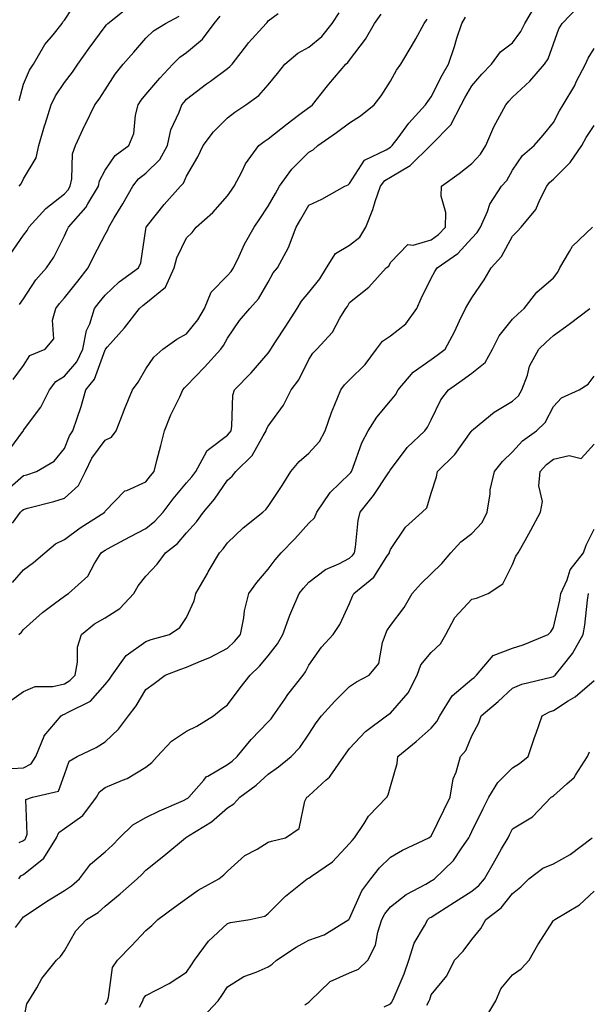
# Model space of a CAD drawing. Units: inches. Extents: x 1013363 to 1016003, y 7247738 to 7250378.
# Drawn here: x 1014687 to 1014827, y 7248841 to 7249083 of the extents above; entities that cross this region are included whole.
import ezdxf

# ---------------------------------------------------------------- set-up
doc = ezdxf.new("R2010")
doc.units = ezdxf.units.IN
doc.header["$MEASUREMENT"] = 0
doc.layers.add('Contour_10137247', color=7, linetype='Continuous', true_color=0x48b711)

msp = doc.modelspace()

# ---------------------------------------------------------------- linework, layer by layer
at = {"layer": 'Contour_10137247'}
for points in [[(1014686.95, 7249063.02, 3012), (1014688.05, 7249066.98, 3012), (1014689.51, 7249070.46, 3012), (1014690.43, 7249071.92, 3012), (1014693.26, 7249076.71, 3012), (1014695.26, 7249079.13, 3012), (1014697.46, 7249081.92, 3012), (1014697.69, 7249082.28, 3012), (1014698.05, 7249082.74, 3012), (1014701.71, 7249088.26, 3012)], [(1014684.54, 7248915.43, 3002), (1014688.05, 7248917.87, 3002), (1014690.89, 7248919.08, 3002), (1014695.22, 7248919.09, 3002), (1014698.05, 7248919.74, 3002), (1014699.41, 7248920.56, 3002), (1014700.65, 7248921.92, 3002), (1014701.25, 7248925.12, 3002), (1014701.24, 7248928.73, 3002), (1014702.22, 7248931.92, 3002), (1014705.47, 7248934.5, 3002), (1014708.05, 7248935.95, 3002), (1014711.69, 7248938.28, 3002), (1014715.06, 7248941.92, 3002), (1014716.11, 7248943.86, 3002), (1014718.05, 7248946.2, 3002), (1014720.81, 7248949.16, 3002), (1014722.83, 7248951.92, 3002), (1014725.77, 7248954.2, 3002), (1014728.05, 7248956.83, 3002), (1014730.45, 7248959.52, 3002), (1014732.21, 7248961.92, 3002), (1014734.86, 7248965.11, 3002), (1014738.05, 7248969.77, 3002), (1014739.18, 7248970.79, 3002), (1014740.12, 7248971.92, 3002), (1014744.13, 7248975.84, 3002), (1014746.82, 7248980.69, 3002), (1014747.6, 7248981.92, 3002), (1014747.68, 7248982.29, 3002), (1014748.05, 7248983.05, 3002), (1014751.79, 7248988.18, 3002), (1014753.69, 7248991.92, 3002), (1014755.56, 7248994.41, 3002), (1014758.05, 7248999.41, 3002), (1014758.99, 7249000.98, 3002), (1014760.02, 7249001.92, 3002), (1014763.84, 7249006.13, 3002), (1014765.66, 7249009.53, 3002), (1014767.12, 7249011.92, 3002), (1014767.52, 7249012.45, 3002), (1014768.05, 7249013.38, 3002), (1014772.79, 7249017.18, 3002), (1014777.02, 7249021.92, 3002), (1014777.63, 7249022.34, 3002), (1014778.05, 7249023.25, 3002), (1014782.35, 7249027.62, 3002), (1014783.62, 7249027.49, 3002), (1014788.05, 7249028.78, 3002), (1014789.86, 7249030.11, 3002), (1014791.56, 7249031.92, 3002), (1014791.64, 7249035.51, 3002), (1014790.47, 7249039.5, 3002), (1014790.59, 7249041.92, 3002), (1014794.91, 7249045.06, 3002), (1014798.05, 7249047.51, 3002), (1014800.12, 7249049.85, 3002), (1014801.44, 7249051.92, 3002), (1014803.41, 7249056.56, 3002), (1014804.44, 7249058.31, 3002), (1014806.36, 7249061.92, 3002), (1014807.14, 7249062.83, 3002), (1014808.05, 7249063.78, 3002), (1014812.23, 7249067.74, 3002), (1014815.85, 7249071.92, 3002), (1014816.74, 7249073.23, 3002), (1014818.05, 7249076.92, 3002), (1014819.41, 7249080.56, 3002), (1014820.2, 7249081.92, 3002), (1014824.04, 7249085.93, 3002)], [(1014686.87, 7248931.92, 3003), (1014687.54, 7248932.43, 3003), (1014688.05, 7248933.12, 3003), (1014692.65, 7248937.32, 3003), (1014695.58, 7248939.45, 3003), (1014698.05, 7248941.3, 3003), (1014698.4, 7248941.57, 3003), (1014699.09, 7248941.92, 3003), (1014703.78, 7248946.19, 3003), (1014705.46, 7248949.33, 3003), (1014707.1, 7248951.92, 3003), (1014707.64, 7248952.33, 3003), (1014708.05, 7248952.6, 3003), (1014709.51, 7248953.38, 3003), (1014714.1, 7248955.87, 3003), (1014718.05, 7248957.89, 3003), (1014720.28, 7248959.69, 3003), (1014722.25, 7248961.92, 3003), (1014724.76, 7248965.21, 3003), (1014728.05, 7248969.09, 3003), (1014729.35, 7248970.62, 3003), (1014730.27, 7248971.92, 3003), (1014732.89, 7248976.76, 3003), (1014732.97, 7248977, 3003), (1014733.4, 7248977.27, 3003), (1014738.05, 7248980.85, 3003), (1014738.59, 7248981.38, 3003), (1014738.94, 7248981.92, 3003), (1014739.16, 7248983.03, 3003), (1014739.35, 7248990.62, 3003), (1014739.79, 7248991.92, 3003), (1014743.85, 7248996.12, 3003), (1014748.05, 7249000.99, 3003), (1014748.46, 7249001.51, 3003), (1014748.68, 7249001.92, 3003), (1014749.88, 7249003.75, 3003), (1014752.39, 7249007.58, 3003), (1014755.15, 7249011.92, 3003), (1014756.24, 7249013.73, 3003), (1014758.05, 7249015.87, 3003), (1014760.75, 7249019.22, 3003), (1014762.38, 7249021.92, 3003), (1014764.57, 7249025.4, 3003), (1014768.05, 7249027.51, 3003), (1014770.52, 7249029.45, 3003), (1014772.03, 7249031.92, 3003), (1014773.72, 7249036.25, 3003), (1014774.33, 7249038.2, 3003), (1014775.63, 7249041.92, 3003), (1014776.66, 7249043.31, 3003), (1014778.05, 7249044.19, 3003), (1014782.91, 7249047.06, 3003), (1014787.92, 7249051.92, 3003), (1014788.05, 7249052.07, 3003), (1014792.92, 7249057.05, 3003), (1014795.43, 7249061.92, 3003), (1014796.33, 7249063.64, 3003), (1014798.05, 7249066.62, 3003), (1014800.49, 7249069.48, 3003), (1014802.84, 7249071.92, 3003), (1014805.05, 7249074.92, 3003), (1014808.05, 7249077.19, 3003), (1014810.07, 7249079.9, 3003), (1014811, 7249081.92, 3003), (1014813.68, 7249086.29, 3003)], [(1014686.98, 7249041.92, 3011), (1014687.47, 7249042.5, 3011), (1014688.05, 7249043.74, 3011), (1014691.08, 7249048.89, 3011), (1014691.81, 7249051.92, 3011), (1014693.2, 7249056.77, 3011), (1014693.34, 7249057.21, 3011), (1014694.77, 7249061.92, 3011), (1014695.84, 7249064.13, 3011), (1014698.05, 7249067.38, 3011), (1014700.04, 7249069.93, 3011), (1014701.36, 7249071.92, 3011), (1014704.1, 7249075.87, 3011), (1014708.05, 7249081.15, 3011), (1014708.41, 7249081.56, 3011), (1014708.72, 7249081.92, 3011), (1014713.92, 7249086.05, 3011)], [(1014683.25, 7248966.72, 3006), (1014688.05, 7248970.88, 3006), (1014688.86, 7248971.11, 3006), (1014691.22, 7248971.92, 3006), (1014695.53, 7248974.44, 3006), (1014698.05, 7248977.54, 3006), (1014699.29, 7248980.68, 3006), (1014700.14, 7248981.92, 3006), (1014701.14, 7248985.01, 3006), (1014702.13, 7248987.84, 3006), (1014703.32, 7248991.92, 3006), (1014705.43, 7248994.54, 3006), (1014708.05, 7249001.8, 3006), (1014708.1, 7249001.87, 3006), (1014708.13, 7249001.92, 3006), (1014708.64, 7249002.51, 3006), (1014712.76, 7249007.21, 3006), (1014716.47, 7249011.92, 3006), (1014717.29, 7249012.68, 3006), (1014718.05, 7249013.27, 3006), (1014722.84, 7249017.13, 3006), (1014725, 7249021.92, 3006), (1014725.63, 7249024.34, 3006), (1014728.05, 7249029.26, 3006), (1014729.37, 7249030.6, 3006), (1014730.4, 7249031.92, 3006), (1014734.47, 7249035.5, 3006), (1014738.05, 7249039.55, 3006), (1014739.02, 7249040.95, 3006), (1014739.68, 7249041.92, 3006), (1014741.59, 7249045.46, 3006), (1014742.52, 7249047.45, 3006), (1014745.78, 7249051.92, 3006), (1014747.04, 7249052.93, 3006), (1014748.05, 7249053.6, 3006), (1014752.68, 7249057.29, 3006), (1014755.49, 7249059.36, 3006), (1014758.05, 7249061.27, 3006), (1014758.43, 7249061.54, 3006), (1014758.94, 7249061.92, 3006), (1014762.31, 7249066.18, 3006), (1014762.96, 7249067.01, 3006), (1014767.09, 7249071.92, 3006), (1014767.63, 7249072.34, 3006), (1014768.05, 7249072.9, 3006), (1014771.9, 7249078.07, 3006), (1014774.15, 7249081.92, 3006), (1014775.81, 7249084.16, 3006)], [(1014683.79, 7248976.18, 3007), (1014687.84, 7248981.71, 3007), (1014688, 7248981.92, 3007), (1014688.01, 7248981.96, 3007), (1014688.05, 7248982.02, 3007), (1014692.3, 7248987.67, 3007), (1014694.35, 7248991.92, 3007), (1014695.95, 7248994.02, 3007), (1014698.05, 7248995.27, 3007), (1014701.12, 7248998.85, 3007), (1014702.6, 7249001.92, 3007), (1014703.45, 7249006.52, 3007), (1014704.25, 7249008.12, 3007), (1014705.46, 7249011.92, 3007), (1014706.61, 7249013.36, 3007), (1014708.05, 7249015.21, 3007), (1014711.52, 7249018.45, 3007), (1014716.21, 7249021.92, 3007), (1014716.82, 7249023.15, 3007), (1014718.05, 7249031.4, 3007), (1014718.11, 7249031.86, 3007), (1014718.13, 7249031.92, 3007), (1014718.44, 7249032.31, 3007), (1014722.49, 7249037.48, 3007), (1014726.54, 7249041.92, 3007), (1014727.3, 7249042.67, 3007), (1014728.05, 7249044.45, 3007), (1014730.77, 7249049.2, 3007), (1014732.07, 7249051.92, 3007), (1014734.65, 7249055.32, 3007), (1014738.05, 7249058.74, 3007), (1014739.84, 7249060.13, 3007), (1014742.61, 7249061.92, 3007), (1014745.76, 7249064.21, 3007), (1014748.05, 7249066.82, 3007), (1014750.37, 7249069.6, 3007), (1014752.15, 7249071.92, 3007), (1014755.34, 7249074.63, 3007), (1014758.05, 7249076.12, 3007), (1014761.23, 7249078.74, 3007), (1014763.77, 7249081.92, 3007), (1014765.49, 7249084.48, 3007)], [(1014684.76, 7249025.21, 3010), (1014688.05, 7249029.91, 3010), (1014688.88, 7249031.09, 3010), (1014689.33, 7249031.92, 3010), (1014693.48, 7249036.49, 3010), (1014698.05, 7249040.04, 3010), (1014698.95, 7249041.02, 3010), (1014699.5, 7249041.92, 3010), (1014699.9, 7249043.77, 3010), (1014700.04, 7249049.93, 3010), (1014700.76, 7249051.92, 3010), (1014703.07, 7249056.9, 3010), (1014703.11, 7249056.98, 3010), (1014705.53, 7249061.92, 3010), (1014706.62, 7249063.35, 3010), (1014708.05, 7249065.61, 3010), (1014710.5, 7249069.47, 3010), (1014712.47, 7249071.92, 3010), (1014715.07, 7249074.9, 3010), (1014718.05, 7249078.3, 3010), (1014719.89, 7249080.08, 3010), (1014722.84, 7249081.92, 3010), (1014726.24, 7249083.73, 3010)], [(1014685.33, 7248959.2, 3005), (1014687.29, 7248961.92, 3005), (1014687.68, 7248962.29, 3005), (1014688.05, 7248962.61, 3005), (1014689.03, 7248962.9, 3005), (1014695.44, 7248964.53, 3005), (1014698.05, 7248965.34, 3005), (1014701.48, 7248968.49, 3005), (1014703.23, 7248971.92, 3005), (1014704.8, 7248975.17, 3005), (1014708.05, 7248979.59, 3005), (1014709.6, 7248980.37, 3005), (1014710.76, 7248981.92, 3005), (1014712.47, 7248986.34, 3005), (1014712.79, 7248987.18, 3005), (1014714.77, 7248991.92, 3005), (1014716.11, 7248993.86, 3005), (1014718.05, 7248997.1, 3005), (1014719.97, 7249000, 3005), (1014722.22, 7249001.92, 3005), (1014725.6, 7249004.37, 3005), (1014728.05, 7249005.73, 3005), (1014730.83, 7249009.14, 3005), (1014732.44, 7249011.92, 3005), (1014734.05, 7249015.92, 3005), (1014738.05, 7249020.06, 3005), (1014738.95, 7249021.02, 3005), (1014739.51, 7249021.92, 3005), (1014740.9, 7249024.77, 3005), (1014742.23, 7249027.74, 3005), (1014744.58, 7249031.92, 3005), (1014746, 7249033.97, 3005), (1014748.05, 7249037.03, 3005), (1014749.82, 7249040.15, 3005), (1014750.83, 7249041.92, 3005), (1014753.85, 7249046.12, 3005), (1014758.05, 7249050.31, 3005), (1014759.09, 7249050.88, 3005), (1014760.27, 7249051.92, 3005), (1014764.84, 7249055.13, 3005), (1014768.05, 7249057.54, 3005), (1014770.75, 7249059.22, 3005), (1014774.06, 7249061.92, 3005), (1014775.8, 7249064.17, 3005), (1014778.05, 7249067.75, 3005), (1014779.54, 7249070.43, 3005), (1014780.64, 7249071.92, 3005), (1014783.43, 7249076.54, 3005), (1014784.3, 7249078.17, 3005), (1014786.37, 7249081.92, 3005), (1014787.04, 7249082.93, 3005)], [(1014685.35, 7248944.62, 3004), (1014688.05, 7248947.78, 3004), (1014690.44, 7248949.53, 3004), (1014693.21, 7248951.92, 3004), (1014695.87, 7248954.1, 3004), (1014698.05, 7248955.17, 3004), (1014701.88, 7248958.09, 3004), (1014707.93, 7248961.92, 3004), (1014707.99, 7248961.98, 3004), (1014708.05, 7248962.15, 3004), (1014712.84, 7248967.13, 3004), (1014713.38, 7248967.25, 3004), (1014718.05, 7248969.35, 3004), (1014719.14, 7248970.83, 3004), (1014720.07, 7248971.92, 3004), (1014720.76, 7248974.63, 3004), (1014721.7, 7248978.27, 3004), (1014722.61, 7248981.92, 3004), (1014724.17, 7248985.8, 3004), (1014726.39, 7248990.26, 3004), (1014727.15, 7248991.92, 3004), (1014727.53, 7248992.44, 3004), (1014728.05, 7248992.9, 3004), (1014732.43, 7248997.54, 3004), (1014736.42, 7249001.92, 3004), (1014737.13, 7249002.84, 3004), (1014738.05, 7249004.6, 3004), (1014741.03, 7249008.94, 3004), (1014743.52, 7249011.92, 3004), (1014745.69, 7249014.28, 3004), (1014748.05, 7249018.38, 3004), (1014749.31, 7249020.66, 3004), (1014750.34, 7249021.92, 3004), (1014753.02, 7249026.89, 3004), (1014753.04, 7249026.93, 3004), (1014754.96, 7249031.92, 3004), (1014756.09, 7249033.88, 3004), (1014758.05, 7249037.27, 3004), (1014761.23, 7249038.74, 3004), (1014766.88, 7249041.92, 3004), (1014767.69, 7249042.28, 3004), (1014768.05, 7249042.58, 3004), (1014771.66, 7249048.31, 3004), (1014777.04, 7249050.91, 3004), (1014778.05, 7249051.56, 3004), (1014778.27, 7249051.7, 3004), (1014778.52, 7249051.92, 3004), (1014779.92, 7249053.79, 3004), (1014782.54, 7249057.43, 3004), (1014786.7, 7249061.92, 3004), (1014787.21, 7249062.76, 3004), (1014788.05, 7249063.87, 3004), (1014790.77, 7249069.2, 3004), (1014792.3, 7249071.92, 3004), (1014793.74, 7249076.23, 3004), (1014794.39, 7249078.26, 3004), (1014795.58, 7249081.92, 3004), (1014796.5, 7249083.47, 3004)], [(1014685.49, 7248994.48, 3008), (1014688.05, 7248997.96, 3008), (1014689.59, 7249000.38, 3008), (1014693.32, 7249001.92, 3008), (1014695.49, 7249004.48, 3008), (1014695.16, 7249009.03, 3008), (1014695.98, 7249011.92, 3008), (1014696.82, 7249013.15, 3008), (1014698.05, 7249014.54, 3008), (1014701.34, 7249018.63, 3008), (1014703.9, 7249021.92, 3008), (1014705.23, 7249024.74, 3008), (1014708.05, 7249030.11, 3008), (1014708.74, 7249031.23, 3008), (1014708.96, 7249031.92, 3008), (1014710.29, 7249034.16, 3008), (1014712.36, 7249037.61, 3008), (1014714.88, 7249041.92, 3008), (1014716.25, 7249043.72, 3008), (1014718.05, 7249045.15, 3008), (1014721.45, 7249048.52, 3008), (1014723.33, 7249051.92, 3008), (1014724.19, 7249055.78, 3008), (1014726.22, 7249060.09, 3008), (1014726.84, 7249061.92, 3008), (1014727.4, 7249062.57, 3008), (1014728.05, 7249063.29, 3008), (1014732.92, 7249067.05, 3008), (1014733.88, 7249067.75, 3008), (1014738.05, 7249070.86, 3008), (1014738.65, 7249071.32, 3008), (1014739.18, 7249071.92, 3008), (1014743.06, 7249076.91, 3008), (1014743.26, 7249077.13, 3008), (1014747.56, 7249081.92, 3008), (1014747.82, 7249082.15, 3008), (1014748.05, 7249082.55, 3008), (1014750.5, 7249084.37, 3008)], [(1014687.04, 7249012.93, 3009), (1014688.05, 7249014.28, 3009), (1014691.05, 7249018.92, 3009), (1014693.67, 7249021.92, 3009), (1014695.42, 7249024.55, 3009), (1014698.05, 7249029.8, 3009), (1014698.7, 7249031.27, 3009), (1014699.05, 7249031.92, 3009), (1014703.27, 7249036.7, 3009), (1014703.78, 7249037.65, 3009), (1014706.38, 7249041.92, 3009), (1014706.68, 7249043.29, 3009), (1014708.05, 7249045.91, 3009), (1014710.52, 7249049.45, 3009), (1014713.86, 7249051.92, 3009), (1014715.06, 7249054.91, 3009), (1014715.5, 7249059.37, 3009), (1014716.16, 7249061.92, 3009), (1014716.92, 7249063.05, 3009), (1014718.05, 7249064.43, 3009), (1014721.46, 7249068.51, 3009), (1014724.63, 7249071.92, 3009), (1014726.36, 7249073.61, 3009), (1014728.05, 7249074.76, 3009), (1014731.95, 7249078.02, 3009), (1014734.82, 7249081.92, 3009), (1014736.28, 7249083.69, 3009)], [(1014685.12, 7248898.99, 3001), (1014688.05, 7248899.14, 3001), (1014689.86, 7248900.11, 3001), (1014691, 7248901.92, 3001), (1014693.05, 7248906.92, 3001), (1014693.1, 7248906.97, 3001), (1014697.24, 7248911.92, 3001), (1014697.75, 7248912.22, 3001), (1014698.05, 7248912.29, 3001), (1014698.98, 7248912.85, 3001), (1014704.49, 7248915.48, 3001), (1014708.05, 7248919.57, 3001), (1014709.09, 7248920.88, 3001), (1014709.75, 7248921.92, 3001), (1014713.23, 7248926.74, 3001), (1014718.05, 7248930.19, 3001), (1014719.33, 7248930.64, 3001), (1014723.81, 7248931.92, 3001), (1014726.34, 7248933.63, 3001), (1014728.05, 7248936.03, 3001), (1014729.86, 7248940.11, 3001), (1014730.31, 7248941.92, 3001), (1014733.13, 7248946.84, 3001), (1014733.36, 7248947.23, 3001), (1014736.13, 7248951.92, 3001), (1014737.02, 7248952.95, 3001), (1014738.05, 7248954.39, 3001), (1014741.92, 7248958.05, 3001), (1014746.76, 7248961.92, 3001), (1014747.44, 7248962.53, 3001), (1014748.05, 7248963.28, 3001), (1014751.47, 7248968.5, 3001), (1014753.64, 7248971.92, 3001), (1014755.63, 7248974.34, 3001), (1014758.05, 7248976.44, 3001), (1014760.68, 7248979.29, 3001), (1014762.07, 7248981.92, 3001), (1014763.59, 7248986.38, 3001), (1014764.45, 7248988.32, 3001), (1014765.88, 7248991.92, 3001), (1014766.75, 7248993.22, 3001), (1014768.05, 7248994.41, 3001), (1014771.83, 7248998.14, 3001), (1014774.67, 7249001.92, 3001), (1014776.08, 7249003.89, 3001), (1014778.05, 7249005.21, 3001), (1014781.83, 7249008.14, 3001), (1014784.55, 7249011.92, 3001), (1014785.6, 7249014.37, 3001), (1014788.05, 7249019.4, 3001), (1014788.95, 7249021.02, 3001), (1014789.5, 7249021.92, 3001), (1014794.57, 7249025.4, 3001), (1014798.05, 7249029.19, 3001), (1014799.37, 7249030.6, 3001), (1014800.19, 7249031.92, 3001), (1014801.88, 7249035.75, 3001), (1014802.46, 7249037.51, 3001), (1014805.33, 7249041.92, 3001), (1014806.59, 7249043.38, 3001), (1014808.05, 7249045.89, 3001), (1014810.49, 7249049.48, 3001), (1014813.34, 7249051.92, 3001), (1014815.53, 7249054.44, 3001), (1014818.05, 7249057.59, 3001), (1014819.52, 7249060.45, 3001), (1014820.44, 7249061.92, 3001), (1014823.27, 7249066.7, 3001), (1014823.67, 7249067.54, 3001), (1014825.89, 7249071.92, 3001), (1014826.56, 7249073.41, 3001), (1014828.05, 7249075.77, 3001)], [(1014686.92, 7248880.79, 3000), (1014688.05, 7248881.32, 3000), (1014688.38, 7248881.59, 3000), (1014688.58, 7248881.92, 3000), (1014688.95, 7248882.82, 3000), (1014688.61, 7248891.36, 3000), (1014690.2, 7248891.92, 3000), (1014696.56, 7248893.41, 3000), (1014698.05, 7248897.51, 3000), (1014699.22, 7248900.75, 3000), (1014701.18, 7248901.92, 3000), (1014705.82, 7248904.15, 3000), (1014708.05, 7248905.49, 3000), (1014711.34, 7248908.63, 3000), (1014713.77, 7248911.92, 3000), (1014715.63, 7248914.34, 3000), (1014718.05, 7248918.41, 3000), (1014720.09, 7248919.88, 3000), (1014722.8, 7248921.92, 3000), (1014726.6, 7248923.37, 3000), (1014728.05, 7248923.82, 3000), (1014731.47, 7248925.34, 3000), (1014733.74, 7248926.23, 3000), (1014738.05, 7248928.56, 3000), (1014739.78, 7248930.19, 3000), (1014741.26, 7248931.92, 3000), (1014742.07, 7248935.94, 3000), (1014742.27, 7248937.7, 3000), (1014743.34, 7248941.92, 3000), (1014745.31, 7248944.66, 3000), (1014748.05, 7248947.9, 3000), (1014749.75, 7248950.22, 3000), (1014751.28, 7248951.92, 3000), (1014754.59, 7248955.38, 3000), (1014758.05, 7248959.2, 3000), (1014759.41, 7248960.56, 3000), (1014759.96, 7248961.92, 3000), (1014763.26, 7248966.71, 3000), (1014768.05, 7248971.3, 3000), (1014768.33, 7248971.64, 3000), (1014768.53, 7248971.92, 3000), (1014768.86, 7248972.73, 3000), (1014771.03, 7248978.94, 3000), (1014772.6, 7248981.92, 3000), (1014774.69, 7248985.28, 3000), (1014778.05, 7248989.24, 3000), (1014779.26, 7248990.71, 3000), (1014779.93, 7248991.92, 3000), (1014783.66, 7248996.31, 3000), (1014788.05, 7248999.39, 3000), (1014789.53, 7249000.44, 3000), (1014791.51, 7249001.92, 3000), (1014793.8, 7249006.17, 3000), (1014795, 7249008.87, 3000), (1014796.46, 7249011.92, 3000), (1014797.03, 7249012.94, 3000), (1014798.05, 7249014.56, 3000), (1014801.03, 7249018.94, 3000), (1014802.78, 7249021.92, 3000), (1014805.31, 7249024.66, 3000), (1014808.05, 7249029.69, 3000), (1014809.18, 7249030.79, 3000), (1014810.1, 7249031.92, 3000), (1014813.78, 7249036.19, 3000), (1014814.71, 7249038.58, 3000), (1014816.42, 7249041.92, 3000), (1014817.11, 7249042.86, 3000), (1014818.05, 7249043.69, 3000), (1014822.2, 7249047.77, 3000), (1014825.03, 7249051.92, 3000), (1014826.1, 7249053.87, 3000), (1014828.05, 7249056.87, 3000)], [(1014686.84, 7248871.92, 2999), (1014687.36, 7248872.61, 2999), (1014688.05, 7248872.95, 2999), (1014693.03, 7248876.94, 2999), (1014696.12, 7248881.92, 2999), (1014696.67, 7248883.3, 2999), (1014698.05, 7248884.23, 2999), (1014702.54, 7248887.43, 2999), (1014705.91, 7248891.92, 2999), (1014706.69, 7248893.28, 2999), (1014708.05, 7248894.29, 2999), (1014712.27, 7248896.14, 2999), (1014713.43, 7248896.54, 2999), (1014718.05, 7248899.33, 2999), (1014719.51, 7248900.46, 2999), (1014720.79, 7248901.92, 2999), (1014724.3, 7248905.67, 2999), (1014728.05, 7248908.15, 2999), (1014730.58, 7248909.39, 2999), (1014734.65, 7248911.92, 2999), (1014736.51, 7248913.46, 2999), (1014738.05, 7248914.6, 2999), (1014741.21, 7248918.76, 2999), (1014743.61, 7248921.92, 2999), (1014745.9, 7248924.07, 2999), (1014748.05, 7248926.62, 2999), (1014750.36, 7248929.61, 2999), (1014751.63, 7248931.92, 2999), (1014753.33, 7248936.64, 2999), (1014753.87, 7248937.74, 2999), (1014755.69, 7248941.92, 2999), (1014756.7, 7248943.27, 2999), (1014758.05, 7248944.73, 2999), (1014762.11, 7248947.86, 2999), (1014765.4, 7248949.27, 2999), (1014768.05, 7248950.65, 2999), (1014768.72, 7248951.25, 2999), (1014769.21, 7248951.92, 2999), (1014769.49, 7248953.36, 2999), (1014770.13, 7248959.84, 2999), (1014770.63, 7248961.92, 2999), (1014773.93, 7248966.04, 2999), (1014777.42, 7248971.3, 2999), (1014777.85, 7248971.92, 2999), (1014777.91, 7248972.06, 2999), (1014778.05, 7248972.29, 2999), (1014782.14, 7248977.83, 2999), (1014786.5, 7248981.92, 2999), (1014787.18, 7248982.79, 2999), (1014788.05, 7248984.56, 2999), (1014790.44, 7248989.53, 2999), (1014792.27, 7248991.92, 2999), (1014795.68, 7248994.29, 2999), (1014798.05, 7248996.06, 2999), (1014801.32, 7248998.65, 2999), (1014803.07, 7249001.92, 2999), (1014804.72, 7249005.25, 2999), (1014808.05, 7249009.28, 2999), (1014809.39, 7249010.58, 2999), (1014810.87, 7249011.92, 2999), (1014814.02, 7249015.95, 2999), (1014818.05, 7249019.45, 2999), (1014819.15, 7249020.82, 2999), (1014819.62, 7249021.92, 2999), (1014822.02, 7249025.89, 2999), (1014822.71, 7249027.26, 2999), (1014827.62, 7249031.92, 2999)], [(1014686.04, 7248859.91, 2998), (1014687.48, 7248861.92, 2998), (1014687.76, 7248862.21, 2998), (1014688.05, 7248862.54, 2998), (1014689.89, 7248863.76, 2998), (1014693.66, 7248866.31, 2998), (1014698.05, 7248869.01, 2998), (1014699.82, 7248870.15, 2998), (1014701.79, 7248871.92, 2998), (1014704.49, 7248875.48, 2998), (1014708.05, 7248878.53, 2998), (1014709.82, 7248880.15, 2998), (1014711.54, 7248881.92, 2998), (1014714.81, 7248885.16, 2998), (1014718.05, 7248886.91, 2998), (1014721.36, 7248888.61, 2998), (1014727.25, 7248891.12, 2998), (1014728.05, 7248891.49, 2998), (1014728.31, 7248891.66, 2998), (1014728.6, 7248891.92, 2998), (1014732.25, 7248896.12, 2998), (1014732.96, 7248897.01, 2998), (1014733.26, 7248897.13, 2998), (1014738.05, 7248899.92, 2998), (1014739.18, 7248900.79, 2998), (1014740.44, 7248901.92, 2998), (1014743.91, 7248906.06, 2998), (1014748.05, 7248910.43, 2998), (1014748.79, 7248911.18, 2998), (1014749.31, 7248911.92, 2998), (1014752.12, 7248915.99, 2998), (1014752.86, 7248917.11, 2998), (1014756.66, 7248921.92, 2998), (1014757.25, 7248922.72, 2998), (1014758.05, 7248924.38, 2998), (1014761.16, 7248928.81, 2998), (1014763.99, 7248931.92, 2998), (1014765.64, 7248934.33, 2998), (1014768.05, 7248939.5, 2998), (1014768.71, 7248941.26, 2998), (1014769.1, 7248941.92, 2998), (1014773.98, 7248945.99, 2998), (1014777.18, 7248951.05, 2998), (1014777.8, 7248951.92, 2998), (1014777.84, 7248952.13, 2998), (1014778.05, 7248952.78, 2998), (1014781.73, 7248958.24, 2998), (1014785.83, 7248961.92, 2998), (1014786.98, 7248962.99, 2998), (1014788.05, 7248966.56, 2998), (1014789.4, 7248970.57, 2998), (1014789.63, 7248971.92, 2998), (1014793.88, 7248976.09, 2998), (1014797.84, 7248981.71, 2998), (1014798, 7248981.92, 2998), (1014798.05, 7248982, 2998), (1014798.42, 7248982.29, 2998), (1014803.48, 7248986.49, 2998), (1014808.05, 7248989.13, 2998), (1014809.46, 7248990.51, 2998), (1014810.34, 7248991.92, 2998), (1014811.66, 7248995.53, 2998), (1014812.22, 7248997.75, 2998), (1014814.47, 7249001.92, 2998), (1014816.28, 7249003.69, 2998), (1014818.05, 7249005.29, 2998), (1014821.92, 7249008.05, 2998), (1014827, 7249011.92, 2998)], [(1014688.05, 7248836.95, 2997), (1014688.79, 7248841.18, 2997), (1014689.3, 7248841.92, 2997), (1014691.27, 7248845.14, 2997), (1014692.55, 7248847.42, 2997), (1014696.12, 7248851.92, 2997), (1014697.13, 7248852.84, 2997), (1014698.05, 7248854.21, 2997), (1014700.88, 7248859.09, 2997), (1014703.44, 7248861.92, 2997), (1014706.33, 7248863.64, 2997), (1014708.05, 7248865.14, 2997), (1014711.73, 7248868.24, 2997), (1014715.87, 7248871.92, 2997), (1014717.01, 7248872.96, 2997), (1014718.05, 7248874.03, 2997), (1014722.44, 7248877.53, 2997), (1014727.73, 7248881.92, 2997), (1014727.94, 7248882.03, 2997), (1014728.05, 7248882.09, 2997), (1014728.54, 7248882.41, 2997), (1014734.11, 7248885.86, 2997), (1014738.05, 7248889.34, 2997), (1014739.63, 7248890.34, 2997), (1014741.09, 7248891.92, 2997), (1014745.09, 7248894.88, 2997), (1014748.05, 7248897.55, 2997), (1014750.6, 7248899.37, 2997), (1014753.73, 7248901.92, 2997), (1014755.85, 7248904.12, 2997), (1014758.05, 7248907.44, 2997), (1014759.8, 7248910.17, 2997), (1014761.11, 7248911.92, 2997), (1014764.45, 7248915.52, 2997), (1014768.05, 7248919.13, 2997), (1014769.73, 7248920.24, 2997), (1014772.85, 7248921.92, 2997), (1014775.2, 7248924.77, 2997), (1014776.07, 7248929.94, 2997), (1014776.84, 7248931.92, 2997), (1014777.21, 7248932.76, 2997), (1014778.05, 7248934.09, 2997), (1014781.46, 7248938.51, 2997), (1014783.39, 7248941.92, 2997), (1014785.58, 7248944.39, 2997), (1014788.05, 7248946.79, 2997), (1014790.68, 7248949.29, 2997), (1014792.85, 7248951.92, 2997), (1014795.34, 7248954.63, 2997), (1014798.05, 7248956.71, 2997), (1014800.59, 7248959.38, 2997), (1014801.77, 7248961.92, 2997), (1014802.52, 7248966.39, 2997), (1014802.56, 7248967.41, 2997), (1014803.63, 7248971.92, 2997), (1014805.59, 7248974.38, 2997), (1014808.05, 7248976.77, 2997), (1014810.5, 7248979.47, 2997), (1014813.91, 7248981.92, 2997), (1014816.01, 7248983.96, 2997), (1014818.05, 7248987.88, 2997), (1014820, 7248989.97, 2997), (1014824.37, 7248991.92, 2997), (1014826.59, 7248993.38, 2997), (1014828.05, 7248995.31, 2997)], [(1014708.05, 7248841.03, 2996), (1014708.42, 7248841.55, 2996), (1014708.61, 7248841.92, 2996), (1014708.9, 7248842.77, 2996), (1014709.86, 7248850.11, 2996), (1014711.05, 7248851.92, 2996), (1014714.5, 7248855.47, 2996), (1014718.05, 7248859.23, 2996), (1014719.51, 7248860.46, 2996), (1014721, 7248861.92, 2996), (1014725.07, 7248864.9, 2996), (1014728.05, 7248867.09, 2996), (1014730.89, 7248869.08, 2996), (1014735.95, 7248871.92, 2996), (1014737.14, 7248872.83, 2996), (1014738.05, 7248873.76, 2996), (1014742.36, 7248877.61, 2996), (1014745.33, 7248879.2, 2996), (1014748.05, 7248880.86, 2996), (1014748.83, 7248881.14, 2996), (1014752.31, 7248881.92, 2996), (1014755.69, 7248884.28, 2996), (1014757.09, 7248890.96, 2996), (1014757.54, 7248891.92, 2996), (1014757.84, 7248892.13, 2996), (1014758.05, 7248892.29, 2996), (1014762.31, 7248896.18, 2996), (1014763.09, 7248896.88, 2996), (1014763.26, 7248897.13, 2996), (1014766.66, 7248901.92, 2996), (1014767.21, 7248902.76, 2996), (1014768.05, 7248903.86, 2996), (1014771.93, 7248908.04, 2996), (1014777.09, 7248911.92, 2996), (1014777.66, 7248912.31, 2996), (1014778.05, 7248912.54, 2996), (1014782.42, 7248917.55, 2996), (1014784.58, 7248921.92, 2996), (1014785.5, 7248924.47, 2996), (1014788.05, 7248927.42, 2996), (1014790.35, 7248929.62, 2996), (1014791.63, 7248931.92, 2996), (1014793.88, 7248936.09, 2996), (1014798.05, 7248940.57, 2996), (1014799.19, 7248940.78, 2996), (1014802.04, 7248941.92, 2996), (1014805.67, 7248944.3, 2996), (1014808.05, 7248949.04, 2996), (1014808.87, 7248951.1, 2996), (1014809.41, 7248951.92, 2996), (1014811.09, 7248954.96, 2996), (1014812.49, 7248957.48, 2996), (1014814.88, 7248961.92, 2996), (1014815.4, 7248964.57, 2996), (1014814.48, 7248968.35, 2996), (1014814.8, 7248971.92, 2996), (1014816.36, 7248973.61, 2996), (1014818.05, 7248974.9, 2996), (1014821.96, 7248975.83, 2996), (1014824.9, 7248975.07, 2996), (1014828.05, 7248978.6, 2996)], [(1014716.48, 7248840.35, 2995), (1014717.29, 7248841.92, 2995), (1014717.48, 7248842.49, 2995), (1014718.05, 7248843.22, 2995), (1014720.87, 7248844.74, 2995), (1014723.79, 7248846.18, 2995), (1014728.05, 7248849.01, 2995), (1014729.22, 7248850.75, 2995), (1014729.97, 7248851.92, 2995), (1014733.41, 7248856.56, 2995), (1014738.05, 7248860.94, 2995), (1014738.84, 7248861.13, 2995), (1014743.56, 7248861.92, 2995), (1014747.27, 7248862.7, 2995), (1014748.05, 7248863.37, 2995), (1014752.31, 7248867.66, 2995), (1014757.62, 7248871.92, 2995), (1014757.92, 7248872.05, 2995), (1014758.05, 7248872.09, 2995), (1014758.68, 7248872.55, 2995), (1014763.87, 7248876.1, 2995), (1014768.05, 7248880.54, 2995), (1014768.66, 7248881.31, 2995), (1014769.26, 7248881.92, 2995), (1014771.61, 7248885.48, 2995), (1014772.69, 7248887.28, 2995), (1014777.15, 7248891.92, 2995), (1014777.49, 7248892.48, 2995), (1014778.05, 7248894.59, 2995), (1014779.74, 7248900.23, 2995), (1014779.91, 7248901.92, 2995), (1014784.39, 7248905.58, 2995), (1014788.05, 7248908.92, 2995), (1014789.46, 7248910.51, 2995), (1014790.2, 7248911.92, 2995), (1014793.17, 7248916.8, 2995), (1014798.05, 7248920.89, 2995), (1014798.61, 7248921.36, 2995), (1014799.21, 7248921.92, 2995), (1014803.26, 7248926.71, 2995), (1014808.05, 7248928.54, 2995), (1014810.65, 7248929.32, 2995), (1014816.76, 7248931.92, 2995), (1014817.4, 7248932.57, 2995), (1014818.05, 7248933.59, 2995), (1014819.64, 7248940.33, 2995), (1014819.9, 7248941.92, 2995), (1014821.44, 7248945.31, 2995), (1014822.2, 7248947.77, 2995), (1014825.44, 7248951.92, 2995), (1014826.13, 7248953.84, 2995), (1014828.05, 7248957.75, 2995)], [(1014732.04, 7248837.93, 2994), (1014735.81, 7248841.92, 2994), (1014736.71, 7248843.26, 2994), (1014738.05, 7248845.35, 2994), (1014742.06, 7248847.91, 2994), (1014745.1, 7248848.97, 2994), (1014748.05, 7248850.29, 2994), (1014749.05, 7248850.92, 2994), (1014750.11, 7248851.92, 2994), (1014754.9, 7248855.07, 2994), (1014758.05, 7248856.8, 2994), (1014761.83, 7248858.14, 2994), (1014767.87, 7248861.92, 2994), (1014767.96, 7248862.01, 2994), (1014768.05, 7248862.11, 2994), (1014771.05, 7248868.92, 2994), (1014773.26, 7248871.92, 2994), (1014775.4, 7248874.57, 2994), (1014778.05, 7248877.2, 2994), (1014781.05, 7248878.92, 2994), (1014787.46, 7248881.92, 2994), (1014787.81, 7248882.16, 2994), (1014788.05, 7248882.37, 2994), (1014791.2, 7248888.77, 2994), (1014792.72, 7248891.92, 2994), (1014793.49, 7248896.48, 2994), (1014794.22, 7248898.09, 2994), (1014795.29, 7248901.92, 2994), (1014796.56, 7248903.41, 2994), (1014798.05, 7248907, 2994), (1014799.75, 7248910.22, 2994), (1014800.34, 7248911.92, 2994), (1014804.51, 7248915.46, 2994), (1014808.05, 7248918.68, 2994), (1014810.27, 7248919.7, 2994), (1014817.51, 7248921.38, 2994), (1014818.05, 7248921.56, 2994), (1014818.26, 7248921.71, 2994), (1014818.52, 7248921.92, 2994), (1014820.17, 7248924.04, 2994), (1014822.76, 7248927.21, 2994), (1014825.39, 7248931.92, 2994), (1014825.8, 7248934.17, 2994), (1014826.44, 7248940.31, 2994), (1014826.7, 7248941.92, 2994)], [(1014757.05, 7248840.92, 2993), (1014758.05, 7248841.63, 2993), (1014758.23, 7248841.74, 2993), (1014758.34, 7248841.92, 2993), (1014763.26, 7248846.71, 2993), (1014768.05, 7248848.79, 2993), (1014770.26, 7248849.71, 2993), (1014772.54, 7248851.92, 2993), (1014774.4, 7248855.57, 2993), (1014774.96, 7248858.83, 2993), (1014775.97, 7248861.92, 2993), (1014776.68, 7248863.29, 2993), (1014778.05, 7248865.03, 2993), (1014781.91, 7248868.06, 2993), (1014786.72, 7248870.59, 2993), (1014788.05, 7248871.37, 2993), (1014788.39, 7248871.58, 2993), (1014788.9, 7248871.92, 2993), (1014793.54, 7248876.43, 2993), (1014795.42, 7248879.29, 2993), (1014797.29, 7248881.92, 2993), (1014797.54, 7248882.43, 2993), (1014798.05, 7248883.5, 2993), (1014800.82, 7248889.15, 2993), (1014802.2, 7248891.92, 2993), (1014804.39, 7248895.58, 2993), (1014808.05, 7248899.14, 2993), (1014809.77, 7248900.2, 2993), (1014811.83, 7248901.92, 2993), (1014813.38, 7248906.59, 2993), (1014813.79, 7248907.66, 2993), (1014815.31, 7248911.92, 2993), (1014817.07, 7248912.9, 2993), (1014818.05, 7248913.23, 2993), (1014821.71, 7248915.58, 2993), (1014823.39, 7248916.58, 2993), (1014828.05, 7248920.58, 2993)], [(1014776.55, 7248840.42, 2992), (1014778.05, 7248841.18, 2992), (1014778.4, 7248841.57, 2992), (1014778.59, 7248841.92, 2992), (1014778.94, 7248842.81, 2992), (1014781.39, 7248848.58, 2992), (1014782.58, 7248851.92, 2992), (1014783.9, 7248856.07, 2992), (1014786.44, 7248860.31, 2992), (1014787.23, 7248861.92, 2992), (1014787.68, 7248862.29, 2992), (1014788.05, 7248862.51, 2992), (1014789.65, 7248863.52, 2992), (1014793.82, 7248866.15, 2992), (1014798.05, 7248868.9, 2992), (1014799.73, 7248870.24, 2992), (1014801.14, 7248871.92, 2992), (1014803.64, 7248876.33, 2992), (1014805.35, 7248879.22, 2992), (1014806.94, 7248881.92, 2992), (1014807.31, 7248882.66, 2992), (1014808.05, 7248884.16, 2992), (1014812.89, 7248887.08, 2992), (1014817.51, 7248891.92, 2992), (1014817.85, 7248892.12, 2992), (1014818.05, 7248892.27, 2992), (1014821.37, 7248895.24, 2992), (1014823.18, 7248896.79, 2992), (1014823.49, 7248897.36, 2992), (1014826.45, 7248901.92, 2992), (1014826.89, 7248903.08, 2992)], [(1014787.01, 7248840.88, 2991), (1014787.54, 7248841.92, 2991), (1014787.69, 7248842.28, 2991), (1014788.05, 7248843.4, 2991), (1014791.91, 7248848.06, 2991), (1014793.78, 7248851.92, 2991), (1014795.87, 7248854.1, 2991), (1014798.05, 7248856.98, 2991), (1014800.24, 7248859.73, 2991), (1014801.5, 7248861.92, 2991), (1014805.23, 7248864.74, 2991), (1014808.05, 7248868.26, 2991), (1014810.03, 7248869.94, 2991), (1014812.01, 7248871.92, 2991), (1014815.43, 7248874.54, 2991), (1014818.05, 7248875.56, 2991), (1014822.14, 7248877.83, 2991), (1014827.59, 7248881.92, 2991)], [(1014801.69, 7248838.28, 2990), (1014803.92, 7248841.92, 2990), (1014805.11, 7248844.86, 2990), (1014808.05, 7248848.29, 2990), (1014810.18, 7248849.79, 2990), (1014812.07, 7248851.92, 2990), (1014814.25, 7248855.72, 2990), (1014818.05, 7248861.64, 2990), (1014818.22, 7248861.75, 2990), (1014818.38, 7248861.92, 2990), (1014824.43, 7248865.54, 2990), (1014828.05, 7248868.85, 2990)]]:
    msp.add_polyline3d(points, dxfattribs=at)

doc.saveas('drawing.dxf')
